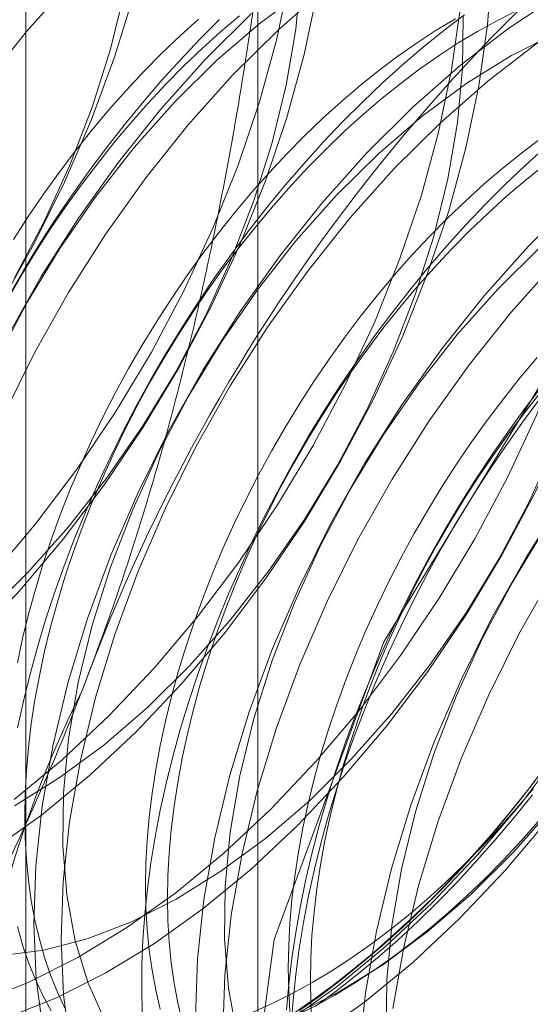
# Model space of a CAD drawing. Units: millimetres. Extents: x -31 to 4169, y 73 to 3051.
# Drawn here: x 3648 to 3650, y 2356 to 2359 of the extents above; entities that cross this region are included whole.
import ezdxf

# ---------------------------------------------------------------- set-up
doc = ezdxf.new("R2010")
doc.units = ezdxf.units.MM
doc.header["$LTSCALE"] = 2

msp = doc.modelspace()

# ---------------------------------------------------------------- linework, layer by layer
at = {"color": 7, "linetype": 'Continuous', "lineweight": 18}
for p, q in [((3648.9711, 2391.7283), (3648.9711, 2346.002)), ((3648.2095, 2390.667), (3648.2095, 2344.9407)), ((3648.9711, 2389.6057), (3648.9711, 2343.8794))]:
    msp.add_line(p, q, dxfattribs=at)
at = {"color": 7, "linetype": 'Continuous', "lineweight": 18, "flags": 128}
for points in [[(3648.0414, 2357.2679), (3648.1902, 2357.4247), (3648.3327, 2357.5933), (3648.4678, 2357.7722), (3648.5945, 2357.9599), (3648.7115, 2358.155), (3648.8181, 2358.3558), (3648.9132, 2358.5606), (3648.9962, 2358.7677), (3649.0663, 2358.9754), (3649.1229, 2359.182), (3649.1655, 2359.3858), (3649.1939, 2359.5851), (3649.2078, 2359.7783), (3649.207, 2359.9637), (3649.1916, 2360.1397), (3649.1617, 2360.3051), (3649.1176, 2360.4583), (3649.0595, 2360.5981), (3648.9881, 2360.7233), (3648.9038, 2360.833), (3648.8074, 2360.9261), (3648.6997, 2361.002)], [(3648.1005, 2357.4765), (3648.243, 2357.645), (3648.3781, 2357.824), (3648.5048, 2358.0117), (3648.6219, 2358.2068), (3648.7284, 2358.4075), (3648.8236, 2358.6123), (3648.9065, 2358.8194), (3648.9766, 2359.0272), (3649.0332, 2359.2338), (3649.0759, 2359.4376), (3649.1042, 2359.6369), (3649.1181, 2359.83), (3649.1173, 2360.0154), (3649.1019, 2360.1915), (3649.072, 2360.3568), (3649.0279, 2360.51), (3648.9698, 2360.6498), (3648.8984, 2360.7751), (3648.8141, 2360.8847), (3648.7177, 2360.9779)], [(3648.4946, 2360.9648), (3648.5593, 2360.8323), (3648.6103, 2360.6859), (3648.6474, 2360.5267), (3648.67, 2360.3561), (3648.6781, 2360.1755), (3648.6715, 2359.9863), (3648.6504, 2359.7902), (3648.6149, 2359.5888), (3648.5653, 2359.3836), (3648.502, 2359.1766), (3648.4255, 2358.9693), (3648.3365, 2358.7634), (3648.2357, 2358.5607), (3648.124, 2358.3629), (3648.0022, 2358.1716), (3647.8713, 2357.9884), (3647.7326, 2357.8147), (3647.587, 2357.6521)], [(3648.171, 2358.4483), (3648.2684, 2358.632), (3648.3541, 2358.8197), (3648.4273, 2359.0094), (3648.4872, 2359.1993), (3648.5331, 2359.3873), (3648.5647, 2359.5715), (3648.5816, 2359.7501), (3648.5836, 2359.9212), (3648.5707, 2360.0831), (3648.543, 2360.2341), (3648.5009, 2360.3726), (3648.4446, 2360.4973), (3648.375, 2360.6068), (3648.2925, 2360.7), (3648.1982, 2360.776), (3648.0929, 2360.834)], [(3648.8992, 2355.3469), (3649.0238, 2354.5571), (3649.3838, 2353.9966), (3649.9404, 2353.7263), (3650.6332, 2353.7753), (3651.3871, 2354.1384), (3652.1205, 2354.7762), (3652.7538, 2355.6196), (3653.2185, 2356.5773), (3653.4641, 2357.5453), (3653.4641, 2358.4189), (3653.2185, 2359.1034), (3652.7538, 2359.5245), (3652.1205, 2359.6367), (3651.3871, 2359.4278), (3650.6332, 2358.9204), (3649.9404, 2358.1696), (3649.3838, 2357.2566), (3649.0238, 2356.2804), (3648.8992, 2355.3469)], [(3648.1009, 2356.5742), (3648.2607, 2356.6885), (3648.4181, 2356.818), (3648.5718, 2356.9618), (3648.7205, 2357.1186), (3648.863, 2357.2871), (3648.9982, 2357.466), (3649.1248, 2357.6538), (3649.2419, 2357.8489), (3649.3484, 2358.0496), (3649.4436, 2358.2544), (3649.5265, 2358.4615), (3649.5966, 2358.6693), (3649.6532, 2358.8759), (3649.6959, 2359.0797), (3649.7242, 2359.279), (3649.7381, 2359.4721)], [(3648.078, 2357.3471), (3648.2167, 2357.484), (3648.3497, 2357.6336), (3648.4757, 2357.7943), (3648.5933, 2357.9644), (3648.7013, 2358.1422), (3648.7987, 2358.3259), (3648.8844, 2358.5135), (3648.9576, 2358.7033), (3649.0175, 2358.8931), (3649.0635, 2359.0811), (3649.095, 2359.2654), (3649.1119, 2359.444)], [(3649.0719, 2356.0137), (3649.2317, 2356.1279), (3649.3891, 2356.2575), (3649.5428, 2356.4012), (3649.6915, 2356.558), (3649.834, 2356.7266), (3649.9691, 2356.9055), (3650.0958, 2357.0933), (3650.2128, 2357.2883), (3650.3194, 2357.4891), (3650.4145, 2357.6939), (3650.4975, 2357.901), (3650.5676, 2358.1087), (3650.6242, 2358.3153), (3650.6668, 2358.5192), (3650.6952, 2358.7184), (3650.7091, 2358.9116), (3650.7083, 2359.097), (3650.6929, 2359.273), (3650.663, 2359.4384)], [(3648.0611, 2356.0778), (3648.2201, 2356.1409), (3648.3807, 2356.2219), (3648.5415, 2356.3198), (3648.7013, 2356.4341), (3648.8587, 2356.5636), (3649.0124, 2356.7074), (3649.1612, 2356.8642), (3649.3037, 2357.0327), (3649.4388, 2357.2116), (3649.5654, 2357.3994), (3649.6825, 2357.5945), (3649.7891, 2357.7952), (3649.8842, 2358), (3649.9672, 2358.2071), (3650.0372, 2358.4149), (3650.0938, 2358.6215), (3650.1365, 2358.8253), (3650.1649, 2359.0246), (3650.1788, 2359.2177), (3650.178, 2359.4031)], [(3648.3575, 2359.4203), (3648.2117, 2359.2574), (3648.0727, 2359.0835)], [(3649.1254, 2359.3941), (3648.9796, 2359.2865), (3648.8366, 2359.1636), (3648.6979, 2359.0266)], [(3649.1949, 2359.4014), (3649.0391, 2359.2646), (3648.8878, 2359.1141)], [(3649.0862, 2356.033), (3649.2331, 2356.1069), (3649.3802, 2356.1981), (3649.526, 2356.3057), (3649.669, 2356.4286), (3649.8077, 2356.5656), (3649.9407, 2356.7152), (3650.0667, 2356.8758), (3650.1843, 2357.0459), (3650.2923, 2357.2237), (3650.3897, 2357.4074), (3650.4754, 2357.5951), (3650.5486, 2357.7848), (3650.6085, 2357.9746), (3650.6544, 2358.1627), (3650.686, 2358.3469), (3650.7029, 2358.5255), (3650.7049, 2358.6966), (3650.692, 2358.8585), (3650.6643, 2359.0095), (3650.6222, 2359.148), (3650.566, 2359.2726), (3650.4963, 2359.3821)], [(3649.1616, 2355.9619), (3649.3213, 2356.0761), (3649.4787, 2356.2057), (3649.6324, 2356.3495), (3649.7812, 2356.5063), (3649.9237, 2356.6748), (3650.0588, 2356.8537), (3650.1854, 2357.0415), (3650.3025, 2357.2366), (3650.4091, 2357.4373), (3650.5042, 2357.6421), (3650.5872, 2357.8492), (3650.6572, 2358.057), (3650.7138, 2358.2636), (3650.7565, 2358.4674), (3650.7849, 2358.6667), (3650.7988, 2358.8598), (3650.798, 2359.0452), (3650.7826, 2359.2213), (3650.7527, 2359.3866)], [(3649.9548, 2359.3752), (3649.7943, 2359.269), (3649.6355, 2359.147), (3649.4798, 2359.0102), (3649.3284, 2358.8597)], [(3648.1508, 2356.026), (3648.3098, 2356.0892), (3648.4704, 2356.1701), (3648.6312, 2356.2681), (3648.791, 2356.3823), (3648.9484, 2356.5118), (3649.1021, 2356.6556), (3649.2508, 2356.8124), (3649.3933, 2356.981), (3649.5285, 2357.1599), (3649.6551, 2357.3476), (3649.7722, 2357.5427), (3649.8787, 2357.7435), (3649.9739, 2357.9483), (3650.0568, 2358.1554), (3650.1269, 2358.3631), (3650.1835, 2358.5697), (3650.2262, 2358.7735), (3650.2546, 2358.9728), (3650.2684, 2359.166), (3650.2677, 2359.3513)], [(3648.171, 2356.7402), (3648.3284, 2356.8698), (3648.4821, 2357.0135), (3648.6308, 2357.1703), (3648.7733, 2357.3389), (3648.9085, 2357.5178), (3649.0351, 2357.7056), (3649.1522, 2357.9006), (3649.2587, 2358.1014), (3649.3539, 2358.3062), (3649.4368, 2358.5133), (3649.5069, 2358.721), (3649.5635, 2358.9277), (3649.6062, 2359.1315), (3649.6346, 2359.3308)], [(3652.1518, 2358.8129), (3652.0804, 2358.9382), (3651.9961, 2359.0478), (3651.8997, 2359.141), (3651.792, 2359.2169), (3651.6739, 2359.2748), (3651.5463, 2359.3145), (3651.4103, 2359.3354), (3651.2671, 2359.3374), (3651.1178, 2359.3205), (3650.9636, 2359.2848), (3650.8059, 2359.2307), (3650.646, 2359.1586), (3650.4851, 2359.0691), (3650.3246, 2358.9628), (3650.1658, 2358.8408), (3650.0101, 2358.704), (3649.8588, 2358.5536)], [(3648.1314, 2356.2281), (3648.2687, 2356.2462), (3648.4107, 2356.2834), (3648.5559, 2356.3391), (3648.7028, 2356.413), (3648.8498, 2356.5043), (3648.9956, 2356.6119), (3649.1386, 2356.7348), (3649.2773, 2356.8717), (3649.4104, 2357.0213), (3649.5363, 2357.182), (3649.6539, 2357.3521), (3649.762, 2357.5299), (3649.8594, 2357.7136), (3649.9451, 2357.9012), (3650.0183, 2358.091), (3650.0781, 2358.2808), (3650.1241, 2358.4688), (3650.1557, 2358.6531), (3650.1726, 2358.8317), (3650.1746, 2359.0028), (3650.1617, 2359.1647), (3650.134, 2359.3156)], [(3648.91, 2359.3091), (3648.8487, 2359.2568), (3648.788, 2359.202), (3648.7281, 2359.1446), (3648.6692, 2359.0849), (3648.6112, 2359.0228), (3648.5543, 2358.9586), (3648.4986, 2358.8923), (3648.4443, 2358.8241), (3648.3913, 2358.7541), (3648.3398, 2358.6823), (3648.29, 2358.609), (3648.2418, 2358.5343), (3648.1954, 2358.4582), (3648.1508, 2358.381)], [(3648.8452, 2359.2968), (3648.7804, 2359.232), (3648.7166, 2359.1649), (3648.6539, 2359.0955), (3648.5923, 2359.024), (3648.532, 2358.9505), (3648.4731, 2358.8751), (3648.4156, 2358.7979), (3648.3596, 2358.719), (3648.3053, 2358.6385), (3648.2526, 2358.5567), (3648.2017, 2358.4735), (3648.1527, 2358.3892)], [(3648.7764, 2359.2985), (3648.7158, 2359.2437), (3648.6559, 2359.1863), (3648.5969, 2359.1266), (3648.539, 2359.0645), (3648.4821, 2359.0003), (3648.4264, 2358.934), (3648.3721, 2358.8658), (3648.3191, 2358.7957), (3648.2676, 2358.724), (3648.2178, 2358.6507), (3648.1696, 2358.576)], [(3648.1724, 2356.7192), (3648.3195, 2356.8104), (3648.4653, 2356.918), (3648.6083, 2357.0409), (3648.747, 2357.1779), (3648.88, 2357.3275), (3649.006, 2357.4881), (3649.1236, 2357.6582), (3649.2317, 2357.836), (3649.329, 2358.0197), (3649.4148, 2358.2074), (3649.4879, 2358.3971), (3649.5478, 2358.587), (3649.5938, 2358.775), (3649.6254, 2358.9592), (3649.6422, 2359.1378), (3649.6442, 2359.3089)], [(3649.6189, 2359.2995), (3649.5559, 2359.2616), (3649.493, 2359.2206), (3649.4303, 2359.1767), (3649.368, 2359.1299), (3649.3061, 2359.0804), (3649.2448, 2359.0281), (3649.1841, 2358.9733), (3649.1242, 2358.916), (3649.0653, 2358.8562), (3649.0073, 2358.7942), (3648.9504, 2358.7299), (3648.8947, 2358.6637), (3648.8404, 2358.5954), (3648.7874, 2358.5254), (3648.7359, 2358.4536), (3648.6861, 2358.3803), (3648.6379, 2358.3056), (3648.5915, 2358.2296), (3648.5469, 2358.1524), (3648.5042, 2358.0741), (3648.4636, 2357.995), (3648.4251, 2357.9152), (3648.3887, 2357.8347), (3648.3545, 2357.7538), (3648.3226, 2357.6726), (3648.293, 2357.5913), (3648.2658, 2357.5099), (3648.2411, 2357.4287), (3648.2188, 2357.3477), (3648.1991, 2357.2672), (3648.1819, 2357.1873)], [(3649.6485, 2359.3121), (3649.5803, 2359.2604), (3649.5127, 2359.2059), (3649.4456, 2359.1486), (3649.3791, 2359.0888), (3649.3135, 2359.0264), (3649.2487, 2358.9616), (3649.1849, 2358.8945), (3649.1222, 2358.8251), (3649.0606, 2358.7536), (3649.0003, 2358.6801), (3648.9414, 2358.6047), (3648.8839, 2358.5275), (3648.8279, 2358.4486), (3648.7736, 2358.3682), (3648.7209, 2358.2863), (3648.6701, 2358.2032), (3648.621, 2358.1188), (3648.574, 2358.0334), (3648.5289, 2357.9471), (3648.4859, 2357.86), (3648.445, 2357.7722), (3648.4063, 2357.6839), (3648.3699, 2357.5952), (3648.3358, 2357.5063), (3648.3041, 2357.4172), (3648.2747, 2357.3282), (3648.2479, 2357.2393), (3648.2235, 2357.1507), (3648.2017, 2357.0626), (3648.1824, 2356.975)], [(3649.8171, 2359.3243), (3649.7542, 2359.2926), (3649.6911, 2359.2578), (3649.6281, 2359.2199), (3649.5652, 2359.1789), (3649.5025, 2359.135), (3649.4402, 2359.0882), (3649.3783, 2359.0387), (3649.317, 2358.9865), (3649.2563, 2358.9316), (3649.1965, 2358.8743), (3649.1375, 2358.8145), (3649.0795, 2358.7525), (3649.0226, 2358.6883), (3648.967, 2358.622), (3648.9126, 2358.5537), (3648.8596, 2358.4837), (3648.8082, 2358.412), (3648.7583, 2358.3386), (3648.7101, 2358.2639), (3648.6637, 2358.1879), (3648.6191, 2358.1107), (3648.5765, 2358.0324), (3648.5358, 2357.9533), (3648.4973, 2357.8735), (3648.4609, 2357.793), (3648.4267, 2357.7121), (3648.3948, 2357.6309), (3648.3652, 2357.5496), (3648.338, 2357.4682), (3648.3133, 2357.387), (3648.291, 2357.306), (3648.2713, 2357.2255), (3648.2541, 2357.1456), (3648.2396, 2357.0663), (3648.2276, 2356.9879), (3648.2183, 2356.9106), (3648.2116, 2356.8343), (3648.2076, 2356.7594), (3648.2062, 2356.6858), (3648.2076, 2356.6138), (3648.2116, 2356.5435), (3648.2183, 2356.475), (3648.2276, 2356.4084), (3648.2396, 2356.3438), (3648.2541, 2356.2814), (3648.2713, 2356.2213), (3648.291, 2356.1635), (3648.3133, 2356.1083), (3648.338, 2356.0556)], [(3648.9495, 2359.3163), (3648.7981, 2359.1659)], [(3650.0949, 2359.3089), (3649.9497, 2359.2531), (3649.8028, 2359.1792), (3649.6558, 2359.088), (3649.51, 2358.9803), (3649.367, 2358.8574), (3649.2283, 2358.7205)], [(3650.0444, 2359.3235), (3649.8839, 2359.2172), (3649.7252, 2359.0952), (3649.5695, 2358.9584), (3649.4181, 2358.808)], [(3648.7981, 2359.1659), (3648.6523, 2359.003), (3648.5134, 2358.8291), (3648.3823, 2358.6456), (3648.2604, 2358.454), (3648.1484, 2358.2559)], [(3648.8878, 2359.1141), (3648.742, 2358.9513), (3648.603, 2358.7774), (3648.472, 2358.5938), (3648.35, 2358.4022), (3648.2381, 2358.2041), (3648.1371, 2358.0011)], [(3648.6979, 2359.0266), (3648.5649, 2358.8771), (3648.4389, 2358.7164), (3648.3213, 2358.5463), (3648.2133, 2358.3685), (3648.1159, 2358.1848)], [(3649.9139, 2358.8783), (3649.8475, 2358.8184), (3649.7818, 2358.7561), (3649.717, 2358.6913), (3649.6532, 2358.6241), (3649.5905, 2358.5548), (3649.529, 2358.4833), (3649.4687, 2358.4098), (3649.4097, 2358.3344), (3649.3522, 2358.2571), (3649.2962, 2358.1783), (3649.2419, 2358.0978), (3649.1892, 2358.016), (3649.1384, 2357.9328), (3649.0894, 2357.8484), (3649.0423, 2357.763), (3648.9972, 2357.6767), (3648.9542, 2357.5896), (3648.9133, 2357.5018), (3648.8746, 2357.4136), (3648.8382, 2357.3249), (3648.8041, 2357.2359), (3648.7724, 2357.1469), (3648.743, 2357.0579), (3648.7162, 2356.969), (3648.6918, 2356.8804), (3648.67, 2356.7922), (3648.6507, 2356.7046), (3648.6341, 2356.6177), (3648.62, 2356.5316), (3648.6086, 2356.4464), (3648.5999, 2356.3624), (3648.5939, 2356.2795), (3648.5905, 2356.198), (3648.5898, 2356.118), (3648.5918, 2356.0395)], [(3649.8986, 2358.9064), (3649.8363, 2358.8596), (3649.7744, 2358.81), (3649.7131, 2358.7578), (3649.6524, 2358.7029), (3649.5926, 2358.6456), (3649.5336, 2358.5859), (3649.4756, 2358.5238), (3649.4187, 2358.4596), (3649.3631, 2358.3933), (3649.3087, 2358.3251), (3649.2557, 2358.255), (3649.2043, 2358.1833), (3649.1544, 2358.11), (3649.1062, 2358.0352), (3649.0598, 2357.9592), (3649.0152, 2357.882), (3648.9726, 2357.8038), (3648.9319, 2357.7247), (3648.8934, 2357.6448), (3648.857, 2357.5644), (3648.8228, 2357.4835), (3648.7909, 2357.4023), (3648.7613, 2357.3209), (3648.7341, 2357.2396), (3648.7094, 2357.1583), (3648.6871, 2357.0774), (3648.6674, 2356.9968), (3648.6502, 2356.9169), (3648.6356, 2356.8377), (3648.6237, 2356.7593), (3648.6143, 2356.6819), (3648.6077, 2356.6057), (3648.6037, 2356.5307), (3648.6023, 2356.4572), (3648.6037, 2356.3852), (3648.6077, 2356.3148), (3648.6143, 2356.2463), (3648.6237, 2356.1797), (3648.6356, 2356.1151), (3648.6502, 2356.0527)], [(3649.3284, 2358.8597), (3649.1827, 2358.6969), (3649.0437, 2358.523), (3648.9127, 2358.3395), (3648.7907, 2358.1478), (3648.6788, 2357.9497), (3648.5778, 2357.7467), (3648.4887, 2357.5406), (3648.4121, 2357.3329), (3648.3487, 2357.1255), (3648.299, 2356.9201), (3648.2634, 2356.7184), (3648.2423, 2356.5219), (3648.2357, 2356.3325), (3648.2438, 2356.1516), (3648.2665, 2355.9807)], [(3649.9085, 2358.8179), (3649.8466, 2358.7683), (3649.7853, 2358.7161), (3649.7246, 2358.6613), (3649.6648, 2358.6039), (3649.6058, 2358.5442), (3649.5478, 2358.4821), (3649.4909, 2358.4179), (3649.4353, 2358.3516), (3649.3809, 2358.2834), (3649.3279, 2358.2133), (3649.2765, 2358.1416), (3649.2266, 2358.0683), (3649.1784, 2357.9936), (3649.132, 2357.9175), (3649.0874, 2357.8403), (3649.0448, 2357.7621), (3649.0041, 2357.683), (3648.9656, 2357.6031), (3648.9292, 2357.5227), (3648.895, 2357.4418), (3648.8631, 2357.3606), (3648.8335, 2357.2792), (3648.8064, 2357.1979), (3648.7816, 2357.1166), (3648.7594, 2357.0357), (3648.7396, 2356.9552), (3648.7225, 2356.8752), (3648.7079, 2356.796), (3648.6959, 2356.7176), (3648.6866, 2356.6402), (3648.6799, 2356.564), (3648.6759, 2356.489), (3648.6745, 2356.4155), (3648.6759, 2356.3435), (3648.6799, 2356.2731), (3648.6866, 2356.2046), (3648.6959, 2356.138), (3648.7079, 2356.0735), (3648.7225, 2356.0111)], [(3649.4181, 2358.808), (3649.2723, 2358.6451), (3649.1334, 2358.4712), (3649.0023, 2358.2877), (3648.8804, 2358.0961), (3648.7684, 2357.898), (3648.6675, 2357.695), (3648.5783, 2357.4888), (3648.5017, 2357.2812), (3648.4383, 2357.0738), (3648.3887, 2356.8683), (3648.3531, 2356.6666), (3648.3319, 2356.4702), (3648.3254, 2356.2807), (3648.3335, 2356.0998), (3648.3562, 2355.9289)], [(3649.2283, 2358.7205), (3649.0952, 2358.5709), (3648.9693, 2358.4102), (3648.8517, 2358.2401), (3648.7436, 2358.0623), (3648.6462, 2357.8787), (3648.5605, 2357.691), (3648.4873, 2357.5013), (3648.4275, 2357.3114), (3648.3815, 2357.1234), (3648.3499, 2356.9391), (3648.333, 2356.7605), (3648.331, 2356.5894), (3648.3439, 2356.4276), (3648.3716, 2356.2766), (3648.4138, 2356.1381), (3648.47, 2356.0134)], [(3649.8588, 2358.5536), (3649.713, 2358.3907), (3649.574, 2358.2168), (3649.443, 2358.0333), (3649.321, 2357.8417), (3649.2091, 2357.6436), (3649.1081, 2357.4406), (3649.019, 2357.2344), (3648.9424, 2357.0268), (3648.879, 2356.8194), (3648.8293, 2356.614), (3648.7937, 2356.4122), (3648.7726, 2356.2158), (3648.766, 2356.0263)], [(3649.8973, 2358.5513), (3649.7586, 2358.4143)], [(3649.9484, 2358.5018), (3649.8027, 2358.339), (3649.6637, 2358.1651), (3649.5327, 2357.9815), (3649.4107, 2357.7899), (3649.2988, 2357.5918), (3649.1978, 2357.3888), (3649.1087, 2357.1827), (3649.0321, 2356.975), (3648.9687, 2356.7676), (3648.919, 2356.5622), (3648.8834, 2356.3604), (3648.8623, 2356.164), (3648.8557, 2355.9746)], [(3649.7586, 2358.4143), (3649.6256, 2358.2648), (3649.4996, 2358.1041), (3649.382, 2357.934), (3649.2739, 2357.7562), (3649.1766, 2357.5725), (3649.0908, 2357.3848), (3649.0177, 2357.1951), (3648.9578, 2357.0053), (3648.9118, 2356.8172), (3648.8802, 2356.633), (3648.8634, 2356.4544), (3648.8614, 2356.2833), (3648.8743, 2356.1214), (3648.9019, 2355.9704)], [(3650.3891, 2358.2474), (3650.2433, 2358.0846), (3650.1044, 2357.9107), (3649.9733, 2357.7272), (3649.8514, 2357.5355), (3649.7394, 2357.3374), (3649.6385, 2357.1344), (3649.5493, 2356.9283), (3649.4727, 2356.7206), (3649.4093, 2356.5132), (3649.3596, 2356.3078), (3649.3241, 2356.106), (3649.3029, 2355.9096)], [(3649.887, 2358.1892), (3649.8314, 2358.123), (3649.777, 2358.0547), (3649.724, 2357.9847), (3649.6726, 2357.9129), (3649.6227, 2357.8396), (3649.5745, 2357.7649), (3649.5281, 2357.6888), (3649.4835, 2357.6116), (3649.4409, 2357.5334), (3649.4002, 2357.4543), (3649.3617, 2357.3745), (3649.3253, 2357.294), (3649.2911, 2357.2131), (3649.2592, 2357.1319), (3649.2296, 2357.0506), (3649.2025, 2356.9692), (3649.1777, 2356.888), (3649.1555, 2356.807), (3649.1357, 2356.7265), (3649.1186, 2356.6465), (3649.104, 2356.5673), (3649.092, 2356.4889), (3649.0827, 2356.4116), (3649.076, 2356.3353), (3649.072, 2356.2604), (3649.0706, 2356.1868), (3649.072, 2356.1148), (3649.076, 2356.0445)], [(3650.4788, 2358.1957), (3650.333, 2358.0328), (3650.194, 2357.8589), (3650.063, 2357.6754), (3649.941, 2357.4838), (3649.8291, 2357.2857), (3649.7281, 2357.0827), (3649.639, 2356.8765), (3649.5624, 2356.6689), (3649.499, 2356.4615), (3649.4493, 2356.256), (3649.4137, 2356.0543)], [(3650.2889, 2358.1082), (3650.1559, 2357.9586), (3650.0299, 2357.7979), (3649.9123, 2357.6278), (3649.8043, 2357.45), (3649.7069, 2357.2663), (3649.6212, 2357.0787), (3649.548, 2356.8889), (3649.4881, 2356.6991), (3649.4421, 2356.5111), (3649.4106, 2356.3268), (3649.3937, 2356.1482), (3649.3917, 2355.9771)], [(3649.0649, 2356.0505), (3649.0723, 2356.1339), (3649.0823, 2356.2185), (3649.095, 2356.3042), (3649.1104, 2356.3907), (3649.1284, 2356.478), (3649.1489, 2356.5659), (3649.172, 2356.6543), (3649.1976, 2356.743), (3649.2257, 2356.832), (3649.2563, 2356.9211), (3649.2892, 2357.0101), (3649.3244, 2357.0989), (3649.362, 2357.1874), (3649.4018, 2357.2755), (3649.4437, 2357.3629), (3649.4878, 2357.4496), (3649.5339, 2357.5355), (3649.5819, 2357.6204), (3649.6319, 2357.7042), (3649.6837, 2357.7867), (3649.7372, 2357.8679), (3649.7924, 2357.9476), (3649.8491, 2358.0256), (3649.9073, 2358.1019)], [(3649.1482, 2356.0028), (3649.1442, 2356.0731), (3649.1429, 2356.1451), (3649.1442, 2356.2187), (3649.1482, 2356.2936), (3649.1549, 2356.3699), (3649.1642, 2356.4472), (3649.1762, 2356.5256), (3649.1908, 2356.6049), (3649.2079, 2356.6848), (3649.2277, 2356.7653), (3649.2499, 2356.8463), (3649.2747, 2356.9275), (3649.3019, 2357.0089), (3649.3314, 2357.0902), (3649.3633, 2357.1714), (3649.3975, 2357.2523), (3649.4339, 2357.3328), (3649.4725, 2357.4126), (3649.5131, 2357.4917), (3649.5557, 2357.57), (3649.6003, 2357.6472), (3649.6467, 2357.7232), (3649.6949, 2357.7979), (3649.7448, 2357.8713), (3649.7963, 2357.943), (3649.8492, 2358.013), (3649.9036, 2358.0813)], [(3649.0801, 2355.9988), (3649.0862, 2356.0817), (3649.0949, 2356.1657), (3649.1063, 2356.2509), (3649.1203, 2356.337), (3649.137, 2356.4239), (3649.1563, 2356.5115), (3649.1781, 2356.5997), (3649.2025, 2356.6883), (3649.2293, 2356.7771), (3649.2586, 2356.8662), (3649.2904, 2356.9552), (3649.3245, 2357.0442), (3649.3609, 2357.1328), (3649.3996, 2357.2211), (3649.4405, 2357.3089), (3649.4835, 2357.396), (3649.5285, 2357.4823), (3649.5756, 2357.5677), (3649.6246, 2357.6521), (3649.6755, 2357.7352), (3649.7282, 2357.8171), (3649.7825, 2357.8975), (3649.8385, 2357.9764), (3649.896, 2358.0536)], [(3649.9132, 2356.8453), (3649.8554, 2356.7695), (3649.7962, 2356.6956), (3649.7357, 2356.6236), (3649.674, 2356.5536), (3649.6112, 2356.4859), (3649.5474, 2356.4204), (3649.4826, 2356.3572), (3649.4171, 2356.2966), (3649.3508, 2356.2384), (3649.2839, 2356.183), (3649.2164, 2356.1302), (3649.1486, 2356.0803), (3649.0804, 2356.0332)], [(3649.8824, 2356.8038), (3649.8235, 2356.7284), (3649.7632, 2356.6549), (3649.7016, 2356.5834), (3649.6389, 2356.514), (3649.5751, 2356.4469), (3649.5103, 2356.3821), (3649.4447, 2356.3197), (3649.3782, 2356.2599), (3649.3111, 2356.2027), (3649.2435, 2356.1481), (3649.1753, 2356.0964), (3649.1068, 2356.0476)], [(3649.1506, 2356.1404), (3649.2136, 2356.1783), (3649.2765, 2356.2192), (3649.3392, 2356.2631), (3649.4016, 2356.3099), (3649.4635, 2356.3594), (3649.5248, 2356.4117), (3649.5854, 2356.4665), (3649.6453, 2356.5239), (3649.7043, 2356.5836), (3649.7623, 2356.6457), (3649.8191, 2356.7099), (3649.8748, 2356.7762)], [(3649.1591, 2356.0613), (3649.2274, 2356.1116), (3649.2953, 2356.1647), (3649.3627, 2356.2206), (3649.4295, 2356.2791), (3649.4956, 2356.3402), (3649.5608, 2356.4038), (3649.6251, 2356.4698), (3649.6883, 2356.5381), (3649.7505, 2356.6085), (3649.8114, 2356.681), (3649.8711, 2356.7555)], [(3649.2228, 2356.0987), (3649.2859, 2356.1366), (3649.3488, 2356.1775), (3649.4114, 2356.2214), (3649.4738, 2356.2682), (3649.5357, 2356.3178), (3649.597, 2356.37), (3649.6577, 2356.4248), (3649.7175, 2356.4822), (3649.7765, 2356.5419), (3649.8345, 2356.604), (3649.8913, 2356.6682)], [(3648.1819, 2356.3231), (3648.1991, 2356.263), (3648.2188, 2356.2052), (3648.2411, 2356.15), (3648.2658, 2356.0973), (3648.293, 2356.0473)], [(3648.1696, 2356.0015), (3648.2178, 2355.9824), (3648.2676, 2355.9667), (3648.3191, 2355.9544), (3648.3721, 2355.9455), (3648.4264, 2355.94), (3648.4821, 2355.938), (3648.539, 2355.9395), (3648.5969, 2355.9444), (3648.6559, 2355.9527), (3648.7158, 2355.9645), (3648.7764, 2355.9797), (3648.8378, 2355.9982), (3648.8997, 2356.0202), (3648.962, 2356.0454), (3649.0247, 2356.0738), (3649.0876, 2356.1055), (3649.1506, 2356.1404)], [(3648.1508, 2356.008), (3648.1954, 2355.9823), (3648.2418, 2355.9599), (3648.29, 2355.9408), (3648.3398, 2355.925), (3648.3913, 2355.9127), (3648.4443, 2355.9038), (3648.4986, 2355.8984), (3648.5543, 2355.8963), (3648.6112, 2355.8978), (3648.6692, 2355.9027), (3648.7281, 2355.911), (3648.788, 2355.9228), (3648.8487, 2355.938), (3648.91, 2355.9566), (3648.9719, 2355.9785), (3649.0342, 2356.0037), (3649.0969, 2356.0321), (3649.1598, 2356.0638), (3649.2228, 2356.0987)]]:
    msp.add_lwpolyline(points, dxfattribs=at)
at = {"color": 7, "linetype": 'Continuous', "lineweight": 18}
for centre, radius, start, end in [((3652.2414, 2356.0796), 6.134, 122.62208, 159.78878), ((3654.1506, 2354.9775), 6.134, 122.62208, 159.78878), ((3645.6278, 2359.88), 6.134, 302.62208, 339.78878), ((3651.6607, 2355.4636), 3.6519, 153.4364, 206.5636)]:
    msp.add_arc(centre, radius, start, end, dxfattribs=at)
for points, knots in [([(3648.9582, 2359.3469), (3648.9438, 2359.2515), (3648.915, 2359.0606), (3648.8643, 2358.7755), (3648.8072, 2358.4917), (3648.7424, 2358.2084), (3648.6694, 2357.9264), (3648.5873, 2357.646), (3648.4966, 2357.3686), (3648.4284, 2357.1873), (3648.3943, 2357.0967)], [0, 0, 0, 0, 0.123627, 0.247252, 0.371298, 0.49534, 0.621101, 0.746858, 0.87343, 1, 1, 1, 1]), ([(3648.3943, 2357.0967), (3648.3747, 2357.047), (3648.3229, 2356.9157), (3648.2327, 2356.7066), (3648.1222, 2356.4703), (3648.0047, 2356.2386), (3647.8803, 2356.0104), (3647.7497, 2355.7862), (3647.613, 2355.5656), (3647.4717, 2355.3492), (3647.374, 2355.2085), (3647.3252, 2355.1381)], [0, 0, 0, 0, 0.070004, 0.184894, 0.299785, 0.415301, 0.530821, 0.647921, 0.765024, 0.882511, 1, 1, 1, 1])]:
    msp.add_open_spline(points, degree=3, knots=knots, dxfattribs=at)

doc.saveas('drawing.dxf')
